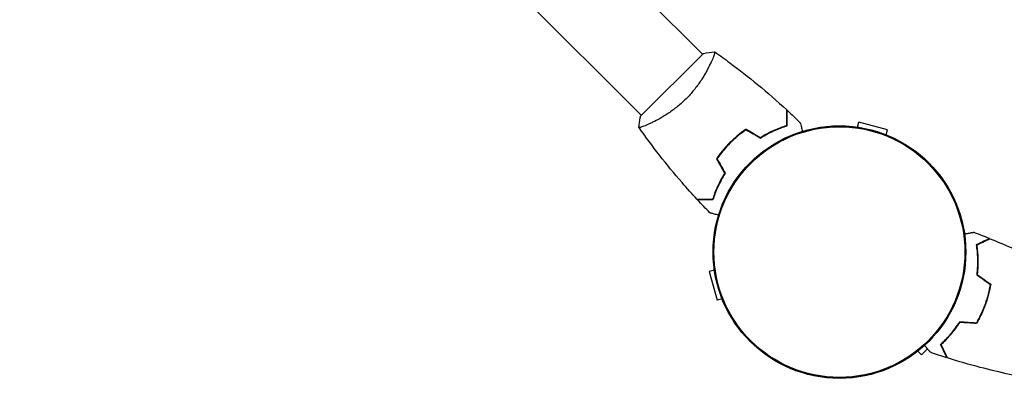
# Model space of a CAD drawing. Units: millimetres. Extents: x -6951 to 5734, y -5054 to 5153.
# Drawn here: x 2569 to 3001, y -821 to -663 of the extents above; entities that cross this region are included whole.
import ezdxf

# ---------------------------------------------------------------- set-up
doc = ezdxf.new("R2010")
doc.units = ezdxf.units.MM
doc.header["$LTSCALE"] = 20
doc.layers.add('2d', color=230, linetype='Continuous')

msp = doc.modelspace()

# ---------------------------------------------------------------- linework, layer by layer
at = {"layer": '2d'}
for p, q in [((2868.99, -678.12), (2250.97, -60.1)), ((2842.12, -704.99), (2224.1, -86.97)), ((2869.34, -677.76), (2841.76, -705.34)), ((2872.66, -681.78), (2872.65, -681.78)), ((2845.78, -708.65), (2845.78, -708.65)), ((2937.08, -710.17), (2937.67, -707.96)), ((2950.22, -711.33), (2937.67, -707.96)), ((2949.63, -713.53), (2950.22, -711.33)), ((2874.17, -773.08), (2871.96, -773.67)), ((2871.96, -773.67), (2875.33, -786.22)), ((2877.53, -785.63), (2875.33, -786.22)), ((2965.08, -810.27), (2967.75, -807.61)), ((2963.47, -808.66), (2965.08, -810.27))]:
    msp.add_line(p, q, dxfattribs=at)
for radius in [55.5, 55.28, 55.11]:
    msp.add_circle((2929.09, -765.09), radius, dxfattribs=at)
for points, knots in [([(2874.29, -677.06), (2874.29, -677.05), (2874.29, -677.05), (2874.29, -677.06), (2874.31, -677.07), (2874.35, -677.1), (2874.36, -677.12), (2874.37, -677.18), (2874.37, -677.22), (2874.34, -677.48), (2874.24, -677.85), (2873.97, -678.63), (2873.87, -678.92), (2873.6, -679.59), (2873.46, -679.96), (2872.95, -681.15), (2872.54, -682.06), (2871.91, -683.34), (2871.78, -683.6), (2871.51, -684.13), (2871.36, -684.4), (2870.93, -685.23), (2870.62, -685.8), (2869.95, -686.97), (2869.59, -687.57), (2869.02, -688.49), (2868.83, -688.8), (2868.42, -689.43), (2868.21, -689.75), (2867.13, -691.35), (2866.19, -692.63), (2864.62, -694.57), (2864.07, -695.22), (2862.92, -696.49), (2862.33, -697.11), (2861.72, -697.72)], [0.12220864, 0.12220864, 0.12220864, 0.12220864, 0.12268837, 0.12268837, 0.12524335, 0.12524335, 0.12652085, 0.12652085, 0.12779834, 0.12779834, 0.13290832, 0.13290832, 0.13546331, 0.13546331, 0.1380183, 0.1380183, 0.14312827, 0.14312827, 0.14440577, 0.14440577, 0.14568326, 0.14568326, 0.14823825, 0.14823825, 0.15079324, 0.15079324, 0.15207073, 0.15207073, 0.15334823, 0.15334823, 0.15845821, 0.15845821, 0.16101319, 0.16101319, 0.16356818, 0.16356818, 0.16356818, 0.16356818]), ([(2874.34, -677.09), (2876.56, -678.64), (2878.76, -680.23), (2885.1, -684.93), (2889.18, -688.12), (2897.54, -695.02), (2901.79, -698.75), (2905.93, -702.59)], [0.059168, 0.059168, 0.059168, 0.059168, 8.2442, 8.2442, 23.896315, 23.896315, 40.962603, 40.962603, 40.962603, 40.962603]), ([(2861.72, -697.72), (2861.11, -698.33), (2860.49, -698.92), (2859.23, -700.06), (2858.59, -700.6), (2857.63, -701.39), (2857.3, -701.64), (2856.65, -702.15), (2856.32, -702.4), (2855.35, -703.12), (2854.7, -703.57), (2853.43, -704.42), (2852.8, -704.83), (2851.56, -705.59), (2850.95, -705.96), (2849.18, -706.97), (2848.08, -707.54), (2846.55, -708.3), (2846.06, -708.53), (2845.15, -708.95), (2844.72, -709.13), (2843.54, -709.63), (2842.87, -709.89), (2842.09, -710.16), (2841.87, -710.23), (2841.5, -710.33), (2841.36, -710.35), (2841.21, -710.37), (2841.17, -710.37), (2841.11, -710.36), (2841.1, -710.35), (2841.07, -710.31), (2841.06, -710.29), (2841.05, -710.29), (2841.05, -710.29), (2841.06, -710.29)], [0.16356818, 0.16356818, 0.16356818, 0.16356818, 0.1661247, 0.1661247, 0.16868122, 0.16868122, 0.16995948, 0.16995948, 0.17123774, 0.17123774, 0.17379425, 0.17379425, 0.17635077, 0.17635077, 0.17890729, 0.17890729, 0.18402032, 0.18402032, 0.18657684, 0.18657684, 0.18913336, 0.18913336, 0.19424639, 0.19424639, 0.19680291, 0.19680291, 0.19935943, 0.19935943, 0.20063769, 0.20063769, 0.20191595, 0.20191595, 0.20447247, 0.20447247, 0.20490292, 0.20490292, 0.20490292, 0.20490292]), ([(2905.93, -709.4), (2905.93, -708.62), (2905.93, -707.9), (2905.93, -706.56), (2905.93, -705.95), (2905.93, -705.12), (2905.93, -704.87), (2905.93, -704.38), (2905.93, -704.16), (2905.93, -703.56), (2905.93, -703.25), (2905.93, -702.92), (2905.93, -702.83), (2905.93, -702.71), (2905.93, -702.68), (2905.93, -702.64), (2905.93, -702.62), (2905.93, -702.6), (2905.93, -702.6), (2905.93, -702.59), (2905.93, -702.59), (2905.93, -702.59)], [0, 0, 0, 0, 0.00350666, 0.00350666, 0.00701332, 0.00701332, 0.00876665, 0.00876665, 0.01051997, 0.01051997, 0.01402663, 0.01402663, 0.01577996, 0.01577996, 0.01753329, 0.01753329, 0.02103995, 0.02103995, 0.02454661, 0.02454661, 0.02744921, 0.02744921, 0.02744921, 0.02744921]), ([(2906.13, -709.55), (2906.13, -708.77), (2906.13, -708.05), (2906.13, -706.71), (2906.13, -706.1), (2906.13, -705.28), (2906.13, -705.03), (2906.13, -704.55), (2906.13, -704.33), (2906.13, -703.73), (2906.13, -703.42), (2906.13, -703.1), (2906.13, -703.01), (2906.13, -702.92), (2906.13, -702.9), (2906.13, -702.86), (2906.13, -702.85), (2906.13, -702.82), (2906.13, -702.81), (2906.13, -702.79), (2906.13, -702.78), (2906.13, -702.77), (2906.13, -702.77), (2906.13, -702.77)], [0, 0, 0, 0, 0.0035063, 0.0035063, 0.0070126, 0.0070126, 0.00876575, 0.00876575, 0.0105189, 0.0105189, 0.0140252, 0.0140252, 0.01577835, 0.01577835, 0.01665493, 0.01665493, 0.0175315, 0.0175315, 0.02103781, 0.02103781, 0.02454411, 0.02454411, 0.0274484, 0.0274484, 0.0274484, 0.0274484]), ([(2841.05, -710.29), (2841.16, -708.92), (2841.35, -707.47), (2841.67, -705.8), (2841.71, -705.57), (2841.76, -705.34)], [0, 0, 0, 0, 4.405134, 4.405134, 5.108724, 5.108724, 5.108724, 5.108724]), ([(2911.86, -708.24), (2911.86, -708.24), (2911.86, -708.24), (2911.87, -708.26), (2911.87, -708.27), (2911.87, -708.29), (2911.87, -708.29), (2911.88, -708.31), (2911.88, -708.32), (2911.91, -708.41), (2911.93, -708.5), (2912.03, -708.89), (2912.14, -709.29), (2912.35, -710.06), (2912.42, -710.34), (2912.59, -710.95), (2912.67, -711.27), (2912.8, -711.74), (2912.83, -711.88), (2912.87, -712.01)], [0.03093242, 0.03093242, 0.03093242, 0.03093242, 0.03756195, 0.03756195, 0.04131815, 0.04131815, 0.04225719, 0.04225719, 0.04319624, 0.04319624, 0.04507434, 0.04507434, 0.04883054, 0.04883054, 0.05070863, 0.05070863, 0.05258673, 0.05258673, 0.05330252, 0.05330252, 0.05330252, 0.05330252]), ([(2866.59, -741.93), (2864.34, -739.51), (2862.13, -737.04), (2856.56, -730.62), (2853.27, -726.62), (2846.99, -718.54), (2843.98, -714.48), (2841.09, -710.34)], [0, 0, 0, 0, 10.001335, 10.001335, 25.652861, 25.652861, 40.904303, 40.904303, 40.904303, 40.904303]), ([(2888.11, -711.08), (2886.87, -711.92), (2885.65, -712.83), (2883.87, -714.3), (2883.28, -714.81), (2882.11, -715.87), (2881.54, -716.42), (2880.98, -716.98)], [0, 0, 0, 0, 0.004702909, 0.004702909, 0.007054363, 0.007054363, 0.009405818, 0.009405818, 0.009405818, 0.009405818]), ([(2888.11, -711.31), (2886.9, -712.14), (2885.71, -713.04), (2883.95, -714.49), (2883.38, -714.99), (2882.23, -716.03), (2881.67, -716.57), (2881.12, -717.12)], [0, 0, 0, 0, 0.004616902, 0.004616902, 0.006925353, 0.006925353, 0.009233803, 0.009233803, 0.009233803, 0.009233803]), ([(2894.39, -714.7), (2895.44, -714.04), (2896.48, -713.45), (2898.52, -712.37), (2899.52, -711.89), (2901.47, -711.02), (2902.42, -710.63), (2904.25, -709.95), (2905.12, -709.65), (2905.93, -709.4)], [0, 0, 0, 0, 0.00398181, 0.00398181, 0.00796362, 0.00796362, 0.01194542, 0.01194542, 0.01592723, 0.01592723, 0.01592723, 0.01592723]), ([(2894.39, -714.94), (2895.47, -714.26), (2896.52, -713.65), (2898.59, -712.55), (2899.61, -712.06), (2901.1, -711.4), (2901.59, -711.19), (2902.55, -710.8), (2903.03, -710.62), (2904.43, -710.1), (2905.31, -709.8), (2906.13, -709.55)], [0, 0, 0, 0, 0.00404294, 0.00404294, 0.00808588, 0.00808588, 0.01010735, 0.01010735, 0.01212882, 0.01212882, 0.01617176, 0.01617176, 0.01617176, 0.01617176]), ([(2880.98, -716.98), (2879.86, -718.09), (2878.82, -719.25), (2877.34, -721.04), (2876.86, -721.64), (2875.94, -722.87), (2875.5, -723.49), (2875.08, -724.11)], [0.009405818, 0.009405818, 0.009405818, 0.009405818, 0.01410835, 0.01410835, 0.016459616, 0.016459616, 0.018810883, 0.018810883, 0.018810883, 0.018810883]), ([(2881.12, -717.12), (2880.02, -718.22), (2878.99, -719.35), (2877.54, -721.1), (2877.07, -721.7), (2876.16, -722.9), (2875.73, -723.51), (2875.31, -724.11)], [0.009233803, 0.009233803, 0.009233803, 0.009233803, 0.013850802, 0.013850802, 0.016159301, 0.016159301, 0.0184678, 0.0184678, 0.0184678, 0.0184678]), ([(2878.7, -730.39), (2878.04, -731.44), (2877.45, -732.48), (2876.37, -734.52), (2875.89, -735.52), (2875.02, -737.47), (2874.63, -738.42), (2873.95, -740.25), (2873.65, -741.12), (2873.4, -741.93)], [0, 0, 0, 0, 0.00398181, 0.00398181, 0.00796362, 0.00796362, 0.01194542, 0.01194542, 0.01592723, 0.01592723, 0.01592723, 0.01592723]), ([(2878.94, -730.39), (2878.26, -731.47), (2877.65, -732.52), (2876.55, -734.59), (2876.06, -735.61), (2875.4, -737.1), (2875.19, -737.59), (2874.8, -738.55), (2874.62, -739.03), (2874.1, -740.43), (2873.8, -741.31), (2873.55, -742.13)], [0, 0, 0, 0, 0.00404294, 0.00404294, 0.00808588, 0.00808588, 0.01010735, 0.01010735, 0.01212882, 0.01212882, 0.01617176, 0.01617176, 0.01617176, 0.01617176]), ([(2873.4, -741.93), (2872.62, -741.93), (2871.9, -741.93), (2870.56, -741.93), (2869.95, -741.93), (2869.12, -741.93), (2868.87, -741.93), (2868.38, -741.93), (2868.16, -741.93), (2867.56, -741.93), (2867.25, -741.93), (2866.92, -741.93), (2866.83, -741.93), (2866.71, -741.93), (2866.68, -741.93), (2866.64, -741.93), (2866.62, -741.93), (2866.6, -741.93), (2866.6, -741.93), (2866.59, -741.93), (2866.59, -741.93), (2866.59, -741.93)], [0, 0, 0, 0, 0.00350666, 0.00350666, 0.00701332, 0.00701332, 0.00876665, 0.00876665, 0.01051997, 0.01051997, 0.01402663, 0.01402663, 0.01577996, 0.01577996, 0.01753329, 0.01753329, 0.02103995, 0.02103995, 0.02454661, 0.02454661, 0.02744921, 0.02744921, 0.02744921, 0.02744921]), ([(2873.55, -742.13), (2872.77, -742.13), (2872.05, -742.13), (2870.71, -742.13), (2870.1, -742.13), (2869.28, -742.13), (2869.03, -742.13), (2868.55, -742.13), (2868.33, -742.13), (2867.73, -742.13), (2867.42, -742.13), (2867.1, -742.13), (2867.01, -742.13), (2866.92, -742.13), (2866.9, -742.13), (2866.86, -742.13), (2866.85, -742.13), (2866.82, -742.13), (2866.81, -742.13), (2866.79, -742.13), (2866.78, -742.13), (2866.77, -742.13), (2866.77, -742.13), (2866.77, -742.13)], [0, 0, 0, 0, 0.0035063, 0.0035063, 0.0070126, 0.0070126, 0.00876575, 0.00876575, 0.0105189, 0.0105189, 0.0140252, 0.0140252, 0.01577835, 0.01577835, 0.01665493, 0.01665493, 0.0175315, 0.0175315, 0.02103781, 0.02103781, 0.02454411, 0.02454411, 0.0274484, 0.0274484, 0.0274484, 0.0274484]), ([(2876.01, -748.87), (2875.87, -748.83), (2875.72, -748.79), (2875.24, -748.66), (2874.91, -748.58), (2874.3, -748.41), (2874.02, -748.34), (2873.51, -748.2), (2873.28, -748.14), (2872.89, -748.03), (2872.73, -747.99), (2872.47, -747.92), (2872.39, -747.9), (2872.31, -747.88), (2872.3, -747.88), (2872.29, -747.87), (2872.29, -747.87), (2872.27, -747.87), (2872.26, -747.87), (2872.24, -747.86), (2872.24, -747.86), (2872.24, -747.86)], [0.0068134, 0.0068134, 0.0068134, 0.0068134, 0.00758008, 0.00758008, 0.0094751, 0.0094751, 0.01137012, 0.01137012, 0.01326514, 0.01326514, 0.01516016, 0.01516016, 0.01705518, 0.01705518, 0.01800269, 0.01800269, 0.0189502, 0.0189502, 0.02274024, 0.02274024, 0.02935902, 0.02935902, 0.02935902, 0.02935902]), ([(2984.01, -757.11), (2984.11, -757.1), (2984.21, -757.08), (2984.98, -756.94), (2985.6, -756.83), (2986.39, -756.68), (2986.64, -756.64), (2987.07, -756.56), (2987.25, -756.53), (2987.55, -756.47), (2987.67, -756.45), (2987.79, -756.43), (2987.82, -756.42), (2987.87, -756.41), (2987.88, -756.41), (2987.9, -756.41), (2987.91, -756.41), (2987.93, -756.4), (2987.93, -756.4), (2987.93, -756.4)], [0.00704627, 0.00704627, 0.00704627, 0.00704627, 0.00757315, 0.00757315, 0.01135972, 0.01135972, 0.013253, 0.013253, 0.01514629, 0.01514629, 0.01703958, 0.01703958, 0.01798622, 0.01798622, 0.01893286, 0.01893286, 0.02271944, 0.02271944, 0.03029258, 0.03029258, 0.03029258, 0.03029258]), ([(2995.05, -759.14), (2995.05, -759.14), (2995.05, -759.14), (2995.04, -759.15), (2995.04, -759.15), (2995.03, -759.15), (2995.02, -759.16), (2995.01, -759.16), (2995.01, -759.16), (2995, -759.17), (2994.99, -759.17), (2994.94, -759.19), (2994.81, -759.26), (2994.5, -759.4), (2994.38, -759.46), (2994.09, -759.6), (2993.93, -759.67), (2993.4, -759.92), (2992.99, -760.12), (2991.6, -760.77), (2990.47, -761.31), (2989.18, -761.92)], [0.0274582, 0.0274582, 0.0274582, 0.0274582, 0.03088331, 0.03088331, 0.03430842, 0.03430842, 0.03602097, 0.03602097, 0.03687725, 0.03687725, 0.03773353, 0.03773353, 0.04115863, 0.04115863, 0.04287119, 0.04287119, 0.04458374, 0.04458374, 0.04800885, 0.04800885, 0.05485906, 0.05485906, 0.05485906, 0.05485906]), ([(2995.32, -759.25), (2995.32, -759.25), (2995.32, -759.25), (2995.31, -759.25), (2995.31, -759.26), (2995.29, -759.26), (2995.29, -759.26), (2995.28, -759.27), (2995.27, -759.27), (2995.27, -759.28), (2995.26, -759.28), (2995.21, -759.3), (2995.07, -759.37), (2994.76, -759.52), (2994.63, -759.58), (2994.34, -759.71), (2994.18, -759.79), (2993.65, -760.04), (2993.23, -760.24), (2991.83, -760.9), (2990.7, -761.44), (2989.39, -762.05)], [0.02748902, 0.02748902, 0.02748902, 0.02748902, 0.03088582, 0.03088582, 0.03431758, 0.03431758, 0.03603346, 0.03603346, 0.0368914, 0.0368914, 0.03774934, 0.03774934, 0.0411811, 0.0411811, 0.04289698, 0.04289698, 0.04461285, 0.04461285, 0.04804461, 0.04804461, 0.05490813, 0.05490813, 0.05490813, 0.05490813]), ([(2995.32, -759.25), (2998.42, -760.49), (3001.49, -761.78), (3009.32, -765.22), (3014.04, -767.45), (3020.08, -770.49), (3021.44, -771.19), (3023.49, -772.26), (3024.17, -772.62), (3025.19, -773.16), (3025.53, -773.34), (3026.04, -773.62), (3026.21, -773.71), (3026.46, -773.84), (3026.54, -773.89), (3026.67, -773.96), (3026.71, -773.98), (3026.78, -774.02), (3026.8, -774.03), (3026.83, -774.04), (3026.84, -774.05), (3026.85, -774.06), (3026.86, -774.06), (3026.86, -774.06)], [0, 0, 0, 0, 10.001335, 10.001335, 25.652133, 25.652133, 30.268367, 30.268367, 32.576984, 32.576984, 33.731356, 33.731356, 34.308549, 34.308549, 34.597147, 34.597147, 34.741446, 34.741446, 34.813595, 34.813595, 34.84967, 34.84967, 34.862298, 34.862298, 34.862298, 34.862298]), ([(2989.18, -761.92), (2989.3, -762.78), (2989.42, -763.72), (2989.6, -765.7), (2989.66, -766.76), (2989.71, -768.42), (2989.71, -768.99), (2989.7, -770.16), (2989.69, -770.75), (2989.61, -772.55), (2989.51, -773.79), (2989.36, -775.05)], [0, 0, 0, 0, 0.00404768, 0.00404768, 0.00809536, 0.00809536, 0.0101192, 0.0101192, 0.01214304, 0.01214304, 0.01619072, 0.01619072, 0.01619072, 0.01619072]), ([(2989.39, -762.05), (2989.52, -762.9), (2989.63, -763.82), (2989.8, -765.78), (2989.86, -766.81), (2989.92, -768.99), (2989.91, -770.14), (2989.81, -772.5), (2989.71, -773.71), (2989.57, -774.96)], [0, 0, 0, 0, 0.0039809, 0.0039809, 0.00796179, 0.00796179, 0.01194269, 0.01194269, 0.01592358, 0.01592358, 0.01592358, 0.01592358]), ([(2995.3, -779.23), (2995.06, -780.69), (2994.76, -782.14), (2994.2, -784.33), (2993.99, -785.06), (2993.66, -786.16), (2993.54, -786.52), (2993.3, -787.25), (2993.17, -787.62), (2993.04, -787.98)], [0, 0, 0, 0, 0.004575061, 0.004575061, 0.006862592, 0.006862592, 0.008006357, 0.008006357, 0.009150122, 0.009150122, 0.009150122, 0.009150122]), ([(2995.51, -779.14), (2995.28, -780.62), (2994.98, -782.1), (2994.41, -784.33), (2994.2, -785.07), (2993.86, -786.19), (2993.74, -786.56), (2993.49, -787.31), (2993.37, -787.68), (2993.23, -788.05)], [0, 0, 0, 0, 0.004659396, 0.004659396, 0.006989095, 0.006989095, 0.008153944, 0.008153944, 0.009318793, 0.009318793, 0.009318793, 0.009318793]), ([(2993.04, -787.98), (2992.53, -789.43), (2991.94, -790.84), (2990.99, -792.89), (2990.66, -793.56), (2989.96, -794.89), (2989.6, -795.54), (2989.23, -796.18)], [0.009150117, 0.009150117, 0.009150117, 0.009150117, 0.013725915, 0.013725915, 0.016013815, 0.016013815, 0.018301714, 0.018301714, 0.018301714, 0.018301714]), ([(2993.23, -788.05), (2992.7, -789.53), (2992.11, -790.96), (2991.14, -793.04), (2990.8, -793.73), (2990.09, -795.07), (2989.72, -795.74), (2989.34, -796.39)], [0.009318793, 0.009318793, 0.009318793, 0.009318793, 0.013978791, 0.013978791, 0.016308789, 0.016308789, 0.018638788, 0.018638788, 0.018638788, 0.018638788]), ([(2973.52, -805.67), (2974.16, -805.08), (2974.84, -804.43), (2976.24, -803.01), (2976.96, -802.24), (2978.05, -800.98), (2978.42, -800.54), (2979.15, -799.64), (2979.52, -799.17), (2980.6, -797.73), (2981.3, -796.71), (2981.99, -795.63)], [0, 0, 0, 0, 0.00404768, 0.00404768, 0.00809536, 0.00809536, 0.0101192, 0.0101192, 0.01214304, 0.01214304, 0.01619072, 0.01619072, 0.01619072, 0.01619072]), ([(2973.77, -805.71), (2974.4, -805.13), (2975.07, -804.49), (2976.45, -803.09), (2977.15, -802.33), (2978.58, -800.68), (2979.3, -799.78), (2980.72, -797.89), (2981.41, -796.9), (2982.09, -795.84)], [0, 0, 0, 0, 0.0039809, 0.0039809, 0.00796179, 0.00796179, 0.01194269, 0.01194269, 0.01592358, 0.01592358, 0.01592358, 0.01592358]), ([(2969.05, -809.15), (2969.05, -809.15), (2969.05, -809.14), (2969.04, -809.13), (2969.03, -809.12), (2969.02, -809.1), (2969.01, -809.09), (2968.98, -809.06), (2968.94, -809.01), (2968.87, -808.93), (2968.79, -808.83), (2968.74, -808.78), (2968.49, -808.48), (2968.2, -808.14), (2967.51, -807.33), (2967.11, -806.86), (2966.6, -806.26), (2966.54, -806.18), (2966.48, -806.11)], [0.03029254, 0.03029254, 0.03029254, 0.03029254, 0.03788491, 0.03788491, 0.0416811, 0.0416811, 0.04263015, 0.04263015, 0.0435792, 0.04452824, 0.04452824, 0.04547729, 0.04547729, 0.04927348, 0.04927348, 0.05306967, 0.05306967, 0.05359337, 0.05359337, 0.05359337, 0.05359337]), ([(2976.29, -811.55), (2976.29, -811.55), (2976.29, -811.55), (2976.29, -811.54), (2976.29, -811.53), (2976.28, -811.52), (2976.28, -811.51), (2976.27, -811.5), (2976.27, -811.5), (2976.27, -811.49), (2976.27, -811.49), (2976.24, -811.44), (2976.18, -811.31), (2976.03, -810.99), (2975.97, -810.87), (2975.84, -810.58), (2975.76, -810.42), (2975.51, -809.9), (2975.32, -809.48), (2974.66, -808.09), (2974.13, -806.97), (2973.52, -805.67)], [0.0274582, 0.0274582, 0.0274582, 0.0274582, 0.03088331, 0.03088331, 0.03430842, 0.03430842, 0.03602097, 0.03602097, 0.03687725, 0.03687725, 0.03773353, 0.03773353, 0.04115863, 0.04115863, 0.04287119, 0.04287119, 0.04458374, 0.04458374, 0.04800885, 0.04800885, 0.05485906, 0.05485906, 0.05485906, 0.05485906]), ([(2976.57, -811.63), (2976.57, -811.63), (2976.57, -811.63), (2976.57, -811.63), (2976.56, -811.62), (2976.56, -811.61), (2976.55, -811.6), (2976.55, -811.59), (2976.55, -811.59), (2976.54, -811.58), (2976.54, -811.57), (2976.52, -811.52), (2976.45, -811.38), (2976.3, -811.07), (2976.24, -810.94), (2976.11, -810.65), (2976.03, -810.49), (2975.78, -809.96), (2975.58, -809.54), (2974.92, -808.14), (2974.38, -807.01), (2973.77, -805.71)], [0.02748902, 0.02748902, 0.02748902, 0.02748902, 0.03088582, 0.03088582, 0.03431758, 0.03431758, 0.03603346, 0.03603346, 0.0368914, 0.0368914, 0.03774934, 0.03774934, 0.0411811, 0.0411811, 0.04289698, 0.04289698, 0.04461285, 0.04461285, 0.04804461, 0.04804461, 0.05490813, 0.05490813, 0.05490813, 0.05490813]), ([(3010.35, -820.2), (3010.19, -820.17), (3010.03, -820.14), (3009.38, -820.02), (3008.89, -819.92), (3006.93, -819.53), (3005.46, -819.22), (2999.6, -817.96), (2995.22, -816.91), (2986.07, -814.51), (2981.3, -813.13), (2976.57, -811.63)], [0.034056, 0.034056, 0.034056, 0.034056, 0.521918, 0.521918, 2.021922, 2.021922, 6.522044, 6.522044, 20.025328, 20.025328, 34.903318, 34.903318, 34.903318, 34.903318])]:
    msp.add_open_spline(points, degree=3, knots=knots, dxfattribs=at)
for points in [[(2869.34, -677.76), (2871, -677.42), (2872.71, -677.18), (2874.29, -677.05)], [(2874.29, -677.06), (2874.29, -677.06), (2874.29, -677.06), (2874.29, -677.06)], [(2906.13, -702.77), (2908.07, -704.57), (2909.97, -706.39), (2911.86, -708.24)], [(2888.11, -711.08), (2890.2, -712.28), (2892.29, -713.49), (2894.39, -714.7)], [(2888.11, -711.31), (2890.21, -712.52), (2892.3, -713.73), (2894.39, -714.94)], [(2875.08, -724.11), (2876.28, -726.2), (2877.49, -728.29), (2878.7, -730.39)], [(2875.31, -724.11), (2876.52, -726.21), (2877.73, -728.3), (2878.94, -730.39)], [(2872.24, -747.86), (2870.39, -745.97), (2868.57, -744.07), (2866.77, -742.13)], [(2995.05, -759.14), (2992.69, -758.2), (2990.32, -757.28), (2987.93, -756.4)], [(2989.36, -775.05), (2991.34, -776.45), (2993.32, -777.84), (2995.3, -779.23)], [(2989.57, -774.96), (2991.56, -776.36), (2993.54, -777.75), (2995.51, -779.14)], [(2981.99, -795.63), (2984.41, -795.82), (2986.82, -796), (2989.23, -796.18)], [(2982.09, -795.84), (2984.51, -796.02), (2986.93, -796.2), (2989.34, -796.39)], [(2976.29, -811.55), (2973.87, -810.78), (2971.46, -809.98), (2969.05, -809.15)]]:
    msp.add_open_spline(points, degree=3, dxfattribs=at)

doc.saveas('drawing.dxf')
